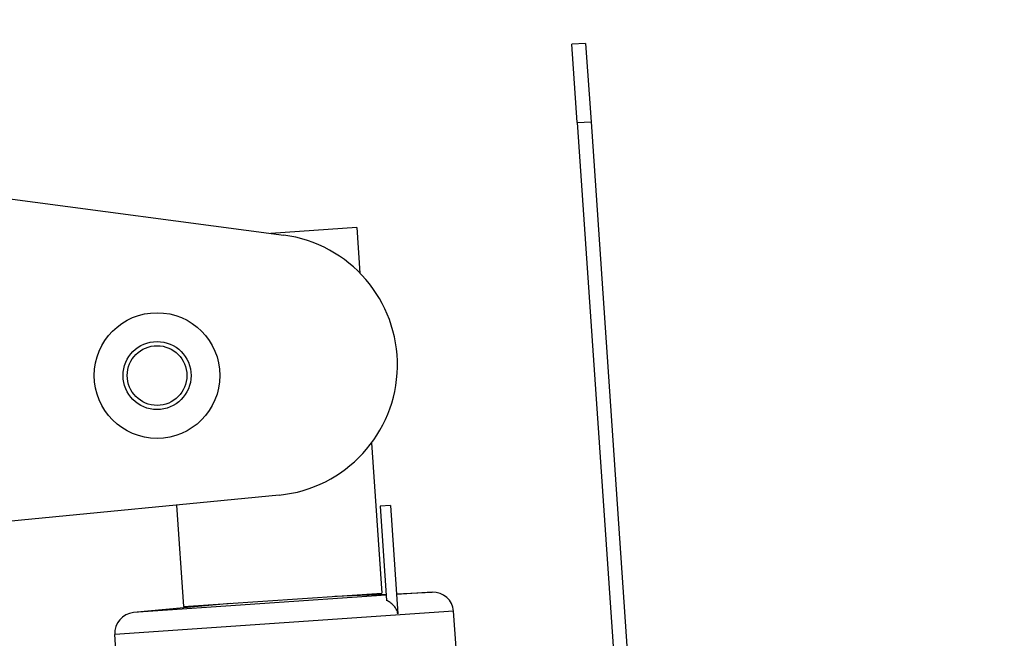
# Model space of a CAD drawing. Units: millimetres. Extents: x 283 to 3800, y 35 to 4953.
# Drawn here: x 850 to 1038, y 1252 to 1370 of the extents above; entities that cross this region are included whole.
import ezdxf

# ---------------------------------------------------------------- set-up
doc = ezdxf.new("R2010")
doc.units = ezdxf.units.MM
doc.header["$LTSCALE"] = 18.181818
doc.layers.add('Dimensions(Hillmar_metric)', color=7, linetype='Continuous', lineweight=13)
doc.layers.add('Visible Edges(Hillmar_metric)', color=7, linetype='Continuous', lineweight=25)
doc.layers.add('Visible Tangent Edges(Hillmar_Metric)', color=7, linetype='Continuous', lineweight=25, true_color=0xc0c0c0)
doc.styles.add('Hillmar_metric_Dimensions', font='arial.ttf')
doc.dimstyles.new('DEFAULT-ISO-Method 1b-Hillmar_metric', dxfattribs={"dimscale": 18.181818, "dimtxt": 2, "dimasz": 2.5, "dimexe": 1, "dimexo": 1, "dimgap": 0.25, "dimtad": 1, "dimtih": 1, "dimtoh": 1, "dimrnd": 1e-08, "dimdsep": 46, "dimtxsty": 'Hillmar_metric_Dimensions', "dimcen": 0.09, "dimdle": 8, "dimclrd": 7, "dimclre": 7, "dimclrt": 7, "dimazin": 2, "dimtfac": 0.75, "dimtmove": 0, "dimatfit": 3, "dimfxl": 1, "dimtolj": 1, "dimlwd": 9, "dimlwe": 9, "dimarcsym": 0})

# ---------------------------------------------------------------- blocks, each defined once
blk = doc.blocks.new('*D31')
at = {"layer": 'Defpoints', "color": 0, "linetype": 'Continuous', "transparency": 16777216}
for p in [(1151.8, 1529.99), (1151.8, 1199.94), (543.58, 1140.24)]:
    blk.add_point(p, dxfattribs=at)
at = {"layer": 'Dimensions(Hillmar_metric)', "color": 7, "linetype": 'Continuous', "lineweight": 9, "transparency": 16777216}
for p, q in [((543.58, 1158.42), (543.58, 1548.18)), ((1151.8, 1218.12), (1151.8, 1548.18)), ((589.03, 1529.99), (1106.35, 1529.99))]:
    blk.add_line(p, q, dxfattribs=at)
at = {"layer": 'Dimensions(Hillmar_metric)', "color": 7, "linetype": 'Continuous', "transparency": 16777216}
for points in [[(589.03, 1537.57), (589.03, 1522.42), (543.58, 1529.99)], [(1106.35, 1537.57), (1106.35, 1522.42), (1151.8, 1529.99)]]:
    blk.add_solid(points, dxfattribs=at)
at = {"layer": 'Dimensions(Hillmar_metric)', "color": 7, "linetype": 'Continuous', "lineweight": 13, "transparency": 16777216, "insert": (847.69, 1553.11), "char_height": 36.364, "attachment_point": 5, "style": 'Hillmar_metric_Dimensions'}
blk.add_mtext('\\A1;608', dxfattribs=at)

msp = doc.modelspace()

# ---------------------------------------------------------------- linework, layer by layer
at = {"layer": 'Visible Edges(Hillmar_metric)'}
for p, q in [((957.895, 1365.603), (955.244, 1365.421)), ((956.269, 1350.456), (955.244, 1365.421)), ((957.895, 1365.603), (958.92, 1350.638)), ((956.269, 1350.456), (964.47, 1230.747)), ((958.92, 1350.638), (967.121, 1230.928)), ((771.381, 1346.118), (900.246, 1328.975)), ((914.196, 1330.434), (897.751, 1329.307)), ((914.196, 1330.434), (914.794, 1321.702)), ((917.015, 1289.282), (918.98, 1260.597)), ((899.383, 1279.312), (640.618, 1254.001)), ((879.741, 1277.391), (881.069, 1258)), ((920.616, 1277.348), (918.636, 1277.213)), ((918.636, 1277.213), (919.872, 1259.173)), ((920.616, 1277.348), (922.037, 1256.597)), ((881.069, 1258), (918.98, 1260.597)), ((910.001, 1259.982), (919.788, 1260.396)), ((921.771, 1260.479), (928.594, 1260.768)), ((890.048, 1258.615), (871.523, 1256.858)), ((933.141, 1250.125), (932.661, 1257.127)), ((871.824, 1196.726), (867.989, 1252.696))]:
    msp.add_line(p, q, dxfattribs=at)
for radius in [12, 6.5]:
    msp.add_circle((876.049, 1302.149), radius, dxfattribs=at)
for centre, radius, start, end in [((896.949, 1304.194), 25, 275.5866, 82.42271), ((928.759, 1256.859), 3.912, 3.91892, 92.41892), ((871.892, 1252.964), 3.912, 95.41892, 183.91892)]:
    msp.add_arc(centre, radius, start, end, dxfattribs=at)
msp.add_open_spline([(922.037, 1256.597), (922.016, 1256.745), (921.981, 1256.896), (921.863, 1257.257), (921.766, 1257.462), (921.528, 1257.858), (921.356, 1258.078), (920.965, 1258.473), (920.746, 1258.649), (920.334, 1258.929), (920.109, 1259.058), (919.872, 1259.173)], degree=3, knots=[-3.66333857, -3.66333857, -3.66333857, -3.66333857, -3.62059749, -3.62059749, -3.5585093, -3.5585093, -3.48186718, -3.48186718, -3.40522506, -3.40522506, -3.33231574, -3.33231574, -3.33231574, -3.33231574], dxfattribs=at)
at = {"layer": 'Visible Tangent Edges(Hillmar_Metric)'}
for p, q in [((956.269, 1350.456), (958.92, 1350.638)), ((919.804, 1260.166), (871.523, 1256.858)), ((928.594, 1260.768), (921.783, 1260.301)), ((932.661, 1257.127), (867.989, 1252.696))]:
    msp.add_line(p, q, dxfattribs=at)
msp.add_circle((876.049, 1302.149), 5.7, dxfattribs=at)

# ---------------------------------------------------------------- dimensions: what is measured, and where the dimension line sits
at = {"layer": 'Dimensions(Hillmar_metric)', "color": 7, "linetype": 'Continuous', "lineweight": 13}
dim = msp.add_linear_dim(base=(1151.802, 1529.993), p1=(543.58, 1140.235), p2=(1151.802, 1199.937), angle=180, dimstyle='DEFAULT-ISO-Method 1b-Hillmar_metric', override={"dimgap": 0.25, "dimtih": 0, "dimtoh": 0, "dimdec": 0, "dimtol": 0, "dimlim": 0, "dimtp": 0, "dimtm": 0, "dimtdec": 2, "dimtofl": 0, "dimatfit": 1}, dxfattribs=at)
dim.commit()
dim.dimension.update_dxf_attribs({"geometry": '*D31', "text_midpoint": (847.691, 1529.993), "dimtype": 160})

doc.saveas('drawing.dxf')
